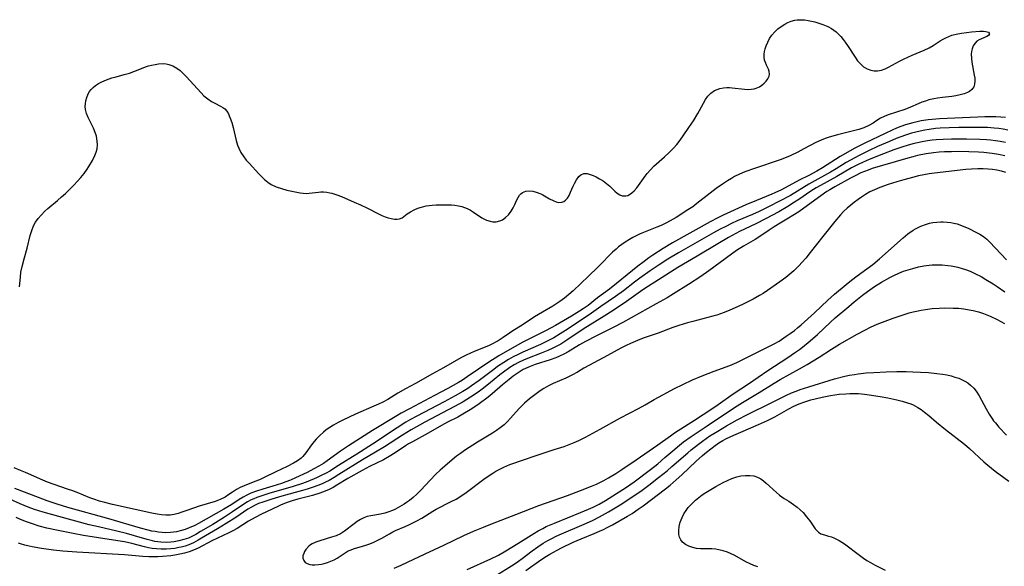
# Model space of a CAD drawing. Units: inches. Extents: x 2134697 to 2140166, y 197897 to 203356.
# Drawn here: x 2135155 to 2135307, y 200932 to 201016 of the extents above; entities that cross this region are included whole.
import ezdxf

# ---------------------------------------------------------------- set-up
doc = ezdxf.new("R2010")
doc.units = ezdxf.units.IN
doc.header["$MEASUREMENT"] = 0
doc.layers.add('c_08_T14S_R21E', color=5, linetype='Continuous')

msp = doc.modelspace()

# ---------------------------------------------------------------- linework, layer by layer
at = {"layer": 'c_08_T14S_R21E'}
for points in [[(2135211.83, 200985.82, 918), (2135212.29, 200985.7, 918), (2135212.76, 200985.62, 918), (2135213.18, 200985.59, 918), (2135213.57, 200985.65, 918), (2135213.96, 200985.83, 918), (2135214.73, 200986.42, 918), (2135215.24, 200986.76, 918), (2135215.83, 200987.07, 918), (2135216.37, 200987.29, 918), (2135216.94, 200987.47, 918), (2135217.65, 200987.64, 918), (2135218.11, 200987.72, 918), (2135218.58, 200987.77, 918), (2135219.19, 200987.81, 918), (2135219.81, 200987.82, 918), (2135221.01, 200987.82, 918), (2135221.55, 200987.8, 918), (2135222.08, 200987.75, 918), (2135222.61, 200987.67, 918), (2135223.13, 200987.55, 918), (2135223.54, 200987.42, 918), (2135223.94, 200987.26, 918), (2135224.46, 200987, 918), (2135224.95, 200986.7, 918), (2135226.21, 200985.84, 918), (2135226.94, 200985.45, 918), (2135227.47, 200985.28, 918), (2135227.88, 200985.21, 918), (2135228.39, 200985.2, 918), (2135228.99, 200985.34, 918), (2135229.37, 200985.52, 918), (2135229.85, 200985.87, 918), (2135230.29, 200986.3, 918), (2135230.7, 200986.82, 918), (2135231.04, 200987.37, 918), (2135231.27, 200987.84, 918), (2135231.6, 200988.6, 918), (2135231.78, 200988.96, 918), (2135232, 200989.29, 918), (2135232.21, 200989.51, 918), (2135232.45, 200989.7, 918), (2135232.96, 200989.92, 918), (2135233.53, 200989.97, 918), (2135234.04, 200989.91, 918), (2135234.57, 200989.78, 918), (2135235.26, 200989.51, 918), (2135235.56, 200989.36, 918), (2135236.63, 200988.76, 918), (2135237.15, 200988.48, 918), (2135237.65, 200988.27, 918), (2135238.07, 200988.19, 918), (2135238.53, 200988.22, 918), (2135238.82, 200988.34, 918), (2135239.08, 200988.52, 918), (2135239.37, 200988.84, 918), (2135239.61, 200989.24, 918), (2135239.85, 200989.75, 918), (2135240.26, 200990.68, 918), (2135240.46, 200991.1, 918), (2135240.78, 200991.67, 918), (2135241.14, 200992.15, 918), (2135241.42, 200992.41, 918), (2135241.87, 200992.61, 918), (2135242.38, 200992.62, 918), (2135242.88, 200992.49, 918), (2135243.31, 200992.32, 918), (2135243.76, 200992.11, 918), (2135244.3, 200991.82, 918), (2135244.84, 200991.48, 918), (2135245.36, 200991.11, 918), (2135245.88, 200990.67, 918), (2135246.66, 200989.94, 918), (2135247.03, 200989.62, 918), (2135247.4, 200989.37, 918), (2135247.78, 200989.21, 918), (2135248.32, 200989.19, 918), (2135248.63, 200989.27, 918), (2135248.93, 200989.41, 918), (2135249.27, 200989.66, 918), (2135249.6, 200989.97, 918), (2135250.01, 200990.43, 918), (2135250.3, 200990.8, 918), (2135251.33, 200992.23, 918), (2135251.64, 200992.62, 918), (2135252.14, 200993.19, 918), (2135252.67, 200993.74, 918), (2135253.08, 200994.11, 918), (2135254.31, 200995.21, 918), (2135255, 200995.85, 918), (2135255.65, 200996.52, 918), (2135256.16, 200997.1, 918), (2135256.67, 200997.74, 918), (2135257.15, 200998.4, 918), (2135258.03, 200999.68, 918), (2135258.73, 201000.73, 918), (2135259.41, 201001.85, 918), (2135259.68, 201002.32, 918), (2135260.26, 201003.45, 918), (2135260.59, 201004.02, 918), (2135260.96, 201004.54, 918), (2135261.42, 201005, 918), (2135261.95, 201005.37, 918), (2135262.37, 201005.57, 918), (2135262.81, 201005.71, 918), (2135263.34, 201005.81, 918), (2135263.88, 201005.84, 918), (2135264.29, 201005.83, 918), (2135264.7, 201005.8, 918), (2135266.59, 201005.6, 918), (2135267.12, 201005.57, 918), (2135267.63, 201005.58, 918), (2135268.05, 201005.64, 918), (2135268.39, 201005.73, 918), (2135268.87, 201005.95, 918), (2135269.26, 201006.22, 918), (2135269.59, 201006.52, 918), (2135269.89, 201006.84, 918), (2135270.16, 201007.2, 918), (2135270.35, 201007.58, 918), (2135270.43, 201007.9, 918), (2135270.4, 201008.33, 918), (2135270.28, 201008.68, 918), (2135269.97, 201009.29, 918), (2135269.79, 201009.69, 918), (2135269.68, 201010.08, 918), (2135269.62, 201010.51, 918), (2135269.62, 201010.97, 918), (2135269.66, 201011.37, 918), (2135269.76, 201011.82, 918), (2135269.91, 201012.27, 918), (2135270.15, 201012.83, 918), (2135270.45, 201013.39, 918), (2135270.8, 201013.92, 918), (2135271.23, 201014.43, 918), (2135271.7, 201014.87, 918), (2135272.21, 201015.26, 918), (2135272.76, 201015.6, 918), (2135273.26, 201015.86, 918), (2135273.77, 201016.07, 918), (2135274.3, 201016.22, 918), (2135274.67, 201016.27, 918), (2135275.23, 201016.28, 918), (2135275.8, 201016.24, 918), (2135276.38, 201016.15, 918), (2135276.87, 201016.05, 918), (2135277.37, 201015.94, 918), (2135277.99, 201015.76, 918), (2135278.61, 201015.56, 918), (2135279.39, 201015.22, 918), (2135279.95, 201014.91, 918), (2135280.67, 201014.39, 918), (2135281.04, 201014.06, 918), (2135281.38, 201013.69, 918), (2135281.73, 201013.26, 918), (2135282.06, 201012.82, 918), (2135282.52, 201012.14, 918), (2135283.48, 201010.66, 918), (2135283.97, 201009.97, 918), (2135284.5, 201009.37, 918), (2135284.9, 201009.04, 918), (2135285.43, 201008.72, 918), (2135286.01, 201008.52, 918), (2135286.51, 201008.43, 918), (2135287.05, 201008.44, 918), (2135287.62, 201008.54, 918), (2135288.2, 201008.73, 918), (2135288.74, 201008.97, 918), (2135290.42, 201009.91, 918), (2135291.04, 201010.23, 918), (2135291.69, 201010.53, 918), (2135292.35, 201010.82, 918), (2135294.18, 201011.57, 918), (2135294.97, 201011.95, 918), (2135295.58, 201012.31, 918), (2135296.67, 201013.02, 918), (2135297.1, 201013.27, 918), (2135297.54, 201013.51, 918), (2135298, 201013.72, 918), (2135298.47, 201013.9, 918), (2135299.14, 201014.08, 918), (2135299.92, 201014.23, 918), (2135300.7, 201014.33, 918), (2135301.48, 201014.41, 918), (2135302.78, 201014.5, 918), (2135303.33, 201014.51, 918), (2135303.68, 201014.48, 918), (2135304.11, 201014.34, 918), (2135304.26, 201014.1, 918), (2135304.1, 201013.84, 918), (2135303.85, 201013.68, 918), (2135303.02, 201013.35, 918), (2135302.66, 201013.18, 918), (2135302.32, 201012.96, 918), (2135302, 201012.62, 918), (2135301.75, 201012.24, 918), (2135301.58, 201011.79, 918), (2135301.49, 201011.4, 918), (2135301.44, 201010.99, 918), (2135301.47, 201010.29, 918), (2135301.54, 201009.76, 918), (2135301.91, 201007.77, 918), (2135301.97, 201007.28, 918), (2135302, 201006.83, 918), (2135301.96, 201006.37, 918), (2135301.84, 201005.96, 918), (2135301.55, 201005.57, 918), (2135301.15, 201005.25, 918), (2135300.88, 201005.11, 918), (2135300.34, 201004.88, 918), (2135299.73, 201004.72, 918), (2135299.09, 201004.58, 918), (2135298.46, 201004.48, 918), (2135297.04, 201004.32, 918), (2135296.25, 201004.21, 918), (2135295.69, 201004.11, 918), (2135294.93, 201003.94, 918), (2135294.38, 201003.77, 918), (2135293.85, 201003.58, 918), (2135293.27, 201003.34, 918), (2135292.12, 201002.81, 918), (2135291.24, 201002.48, 918), (2135288.68, 201001.65, 918), (2135288.05, 201001.41, 918), (2135287.47, 201001.13, 918), (2135286.9, 201000.77, 918), (2135286.36, 201000.38, 918), (2135285.72, 200999.99, 918), (2135284.93, 200999.65, 918), (2135284.14, 200999.4, 918), (2135280.88, 200998.59, 918), (2135279.62, 200998.21, 918), (2135278.99, 200998.01, 918), (2135278.38, 200997.78, 918), (2135277.57, 200997.41, 918), (2135275.72, 200996.4, 918), (2135274.76, 200995.9, 918), (2135273.6, 200995.35, 918), (2135272.74, 200995, 918), (2135272.05, 200994.74, 918), (2135268.13, 200993.41, 918), (2135266.66, 200992.87, 918), (2135265.82, 200992.52, 918), (2135265.07, 200992.16, 918), (2135264.57, 200991.88, 918), (2135263.95, 200991.51, 918), (2135263.19, 200991.01, 918), (2135262.24, 200990.33, 918), (2135261.29, 200989.61, 918), (2135259.25, 200988, 918), (2135258.62, 200987.53, 918), (2135257.87, 200987.02, 918), (2135256.09, 200985.86, 918), (2135255.17, 200985.34, 918), (2135254.47, 200984.98, 918), (2135253.77, 200984.64, 918), (2135253.12, 200984.37, 918), (2135251.58, 200983.79, 918), (2135250.81, 200983.48, 918), (2135250.44, 200983.31, 918), (2135249.4, 200982.78, 918), (2135248.9, 200982.49, 918), (2135248.22, 200982.06, 918), (2135247.24, 200981.34, 918), (2135246.86, 200981.02, 918), (2135246.28, 200980.52, 918), (2135245.73, 200979.99, 918), (2135244.75, 200978.94, 918), (2135244.06, 200978.22, 918), (2135242.59, 200976.87, 918), (2135240.23, 200974.61, 918), (2135239.58, 200974.03, 918), (2135238.9, 200973.47, 918), (2135238.2, 200972.94, 918), (2135237.73, 200972.62, 918), (2135237.13, 200972.24, 918), (2135235.52, 200971.32, 918), (2135234.33, 200970.58, 918), (2135232.42, 200969.29, 918), (2135230.97, 200968.42, 918), (2135230.45, 200968.09, 918), (2135229.47, 200967.4, 918), (2135228.73, 200966.91, 918), (2135228.43, 200966.74, 918), (2135227.84, 200966.43, 918), (2135227.22, 200966.15, 918), (2135225.05, 200965.26, 918), (2135224.35, 200964.96, 918), (2135223.92, 200964.75, 918), (2135222.98, 200964.27, 918), (2135220.32, 200962.75, 918), (2135218.64, 200961.84, 918), (2135216, 200960.35, 918), (2135214.47, 200959.51, 918), (2135213.32, 200958.85, 918), (2135211.76, 200957.9, 918), (2135210.98, 200957.47, 918), (2135210.31, 200957.15, 918), (2135209.62, 200956.85, 918), (2135206.79, 200955.65, 918), (2135204.82, 200954.69, 918), (2135204.11, 200954.33, 918), (2135203.42, 200953.96, 918), (2135202.83, 200953.59, 918), (2135202.28, 200953.2, 918), (2135201.86, 200952.87, 918), (2135201.29, 200952.36, 918), (2135200.75, 200951.79, 918), (2135200.42, 200951.4, 918), (2135200.05, 200950.91, 918), (2135199.18, 200949.67, 918), (2135198.71, 200949.11, 918), (2135198.46, 200948.87, 918), (2135197.9, 200948.45, 918), (2135197.27, 200948.08, 918), (2135196.28, 200947.57, 918), (2135194.56, 200946.77, 918), (2135192.76, 200945.89, 918), (2135192.02, 200945.55, 918), (2135191.34, 200945.27, 918), (2135189.68, 200944.61, 918), (2135189.06, 200944.34, 918), (2135188.49, 200944.04, 918), (2135187.9, 200943.65, 918), (2135187.34, 200943.25, 918), (2135186.76, 200942.87, 918), (2135185.98, 200942.5, 918), (2135185.21, 200942.21, 918), (2135182.75, 200941.47, 918), (2135182.04, 200941.24, 918), (2135180.72, 200940.75, 918), (2135180.1, 200940.54, 918), (2135179.51, 200940.36, 918), (2135178.92, 200940.22, 918), (2135178.32, 200940.12, 918), (2135177.64, 200940.1, 918), (2135176.99, 200940.14, 918), (2135176.33, 200940.23, 918), (2135175.48, 200940.38, 918), (2135172.91, 200940.99, 918), (2135169.46, 200941.73, 918), (2135168.25, 200942.03, 918), (2135167.43, 200942.26, 918), (2135166.58, 200942.54, 918), (2135165.94, 200942.78, 918), (2135164, 200943.57, 918), (2135163.32, 200943.83, 918), (2135162.54, 200944.11, 918), (2135160.47, 200944.81, 918), (2135159.43, 200945.19, 918), (2135158.73, 200945.47, 918), (2135156.06, 200946.67, 918), (2135155.29, 200946.99, 918), (2135154.32, 200947.37, 918)], [(2135155.16, 200975.19, 918), (2135155.28, 200976.69, 918), (2135155.37, 200977.48, 918), (2135155.53, 200978.35, 918), (2135155.85, 200979.52, 918), (2135156.34, 200981.16, 918), (2135156.79, 200983.08, 918), (2135157.03, 200983.88, 918), (2135157.31, 200984.58, 918), (2135157.62, 200985.15, 918), (2135157.99, 200985.69, 918), (2135158.46, 200986.25, 918), (2135159.03, 200986.83, 918), (2135159.5, 200987.25, 918), (2135161.01, 200988.5, 918), (2135161.62, 200989.03, 918), (2135162.19, 200989.57, 918), (2135163.5, 200990.86, 918), (2135164.05, 200991.43, 918), (2135164.58, 200992.01, 918), (2135165.08, 200992.64, 918), (2135165.54, 200993.28, 918), (2135165.82, 200993.72, 918), (2135166.36, 200994.65, 918), (2135166.73, 200995.4, 918), (2135166.93, 200995.92, 918), (2135167.06, 200996.44, 918), (2135167.12, 200997.02, 918), (2135167.09, 200997.62, 918), (2135166.96, 200998.37, 918), (2135166.78, 200998.94, 918), (2135166.52, 200999.59, 918), (2135165.69, 201001.22, 918), (2135165.44, 201001.84, 918), (2135165.29, 201002.46, 918), (2135165.25, 201002.93, 918), (2135165.27, 201003.39, 918), (2135165.34, 201003.8, 918), (2135165.49, 201004.34, 918), (2135165.7, 201004.86, 918), (2135165.92, 201005.23, 918), (2135166.18, 201005.57, 918), (2135166.48, 201005.87, 918), (2135166.83, 201006.15, 918), (2135167.3, 201006.45, 918), (2135167.81, 201006.73, 918), (2135168.5, 201007.03, 918), (2135169.35, 201007.34, 918), (2135170, 201007.52, 918), (2135171.25, 201007.84, 918), (2135172.04, 201008.08, 918), (2135172.72, 201008.32, 918), (2135173.89, 201008.79, 918), (2135174.52, 201009.02, 918), (2135174.98, 201009.17, 918), (2135175.43, 201009.29, 918), (2135175.98, 201009.41, 918), (2135176.53, 201009.49, 918), (2135177.23, 201009.52, 918), (2135177.67, 201009.48, 918), (2135178.1, 201009.4, 918), (2135178.73, 201009.18, 918), (2135179.32, 201008.84, 918), (2135179.82, 201008.47, 918), (2135180.29, 201008.03, 918), (2135180.76, 201007.55, 918), (2135183.07, 201005.02, 918), (2135183.5, 201004.59, 918), (2135184.07, 201004.1, 918), (2135184.66, 201003.7, 918), (2135185.15, 201003.43, 918), (2135186.04, 201002.99, 918), (2135186.39, 201002.79, 918), (2135186.7, 201002.55, 918), (2135187, 201002.2, 918), (2135187.26, 201001.79, 918), (2135187.39, 201001.51, 918), (2135187.54, 201001.16, 918), (2135187.77, 201000.45, 918), (2135187.97, 200999.69, 918), (2135188.45, 200997.69, 918), (2135188.66, 200997, 918), (2135188.85, 200996.51, 918), (2135189.19, 200995.84, 918), (2135189.61, 200995.21, 918), (2135190.01, 200994.7, 918), (2135190.43, 200994.21, 918), (2135191.95, 200992.58, 918), (2135192.35, 200992.18, 918), (2135192.82, 200991.73, 918), (2135193.32, 200991.32, 918), (2135193.85, 200990.96, 918), (2135194.61, 200990.58, 918), (2135195.41, 200990.3, 918), (2135196.23, 200990.07, 918), (2135197.02, 200989.89, 918), (2135198.27, 200989.66, 918), (2135198.74, 200989.6, 918), (2135199.19, 200989.58, 918), (2135199.68, 200989.61, 918), (2135201.09, 200989.78, 918), (2135201.48, 200989.8, 918), (2135201.87, 200989.81, 918), (2135202.38, 200989.77, 918), (2135202.84, 200989.68, 918), (2135203.16, 200989.59, 918), (2135203.9, 200989.35, 918), (2135204.65, 200989.07, 918), (2135206.6, 200988.24, 918), (2135207.55, 200987.82, 918), (2135208.65, 200987.29, 918), (2135210.35, 200986.41, 918), (2135210.85, 200986.17, 918), (2135211.34, 200985.97, 918), (2135211.83, 200985.82, 918)], [(2135306.69, 201001.25, 916), (2135305.97, 201001.31, 916), (2135305.24, 201001.34, 916), (2135304.43, 201001.35, 916), (2135303.55, 201001.34, 916), (2135302.44, 201001.3, 916), (2135296.56, 201001.03, 916), (2135295.43, 201000.94, 916), (2135294.8, 201000.87, 916), (2135293.76, 201000.71, 916), (2135293.12, 201000.58, 916), (2135292.48, 201000.43, 916), (2135291.9, 201000.27, 916), (2135291.33, 201000.1, 916), (2135290.63, 200999.85, 916), (2135289.94, 200999.58, 916), (2135289.27, 200999.29, 916), (2135288.18, 200998.79, 916), (2135285.16, 200997.37, 916), (2135283.44, 200996.47, 916), (2135282.13, 200995.73, 916), (2135281.29, 200995.24, 916), (2135278.58, 200993.5, 916), (2135277.7, 200992.99, 916), (2135276.45, 200992.34, 916), (2135274.99, 200991.59, 916), (2135272.26, 200990.14, 916), (2135271.27, 200989.67, 916), (2135270.79, 200989.46, 916), (2135268.43, 200988.5, 916), (2135266.8, 200987.8, 916), (2135263.32, 200986.21, 916), (2135262.46, 200985.8, 916), (2135261.3, 200985.2, 916), (2135255.52, 200981.98, 916), (2135254.07, 200981.11, 916), (2135252.5, 200980.08, 916), (2135251.89, 200979.65, 916), (2135251.14, 200979.09, 916), (2135250.21, 200978.37, 916), (2135248.53, 200977.04, 916), (2135246.91, 200975.7, 916), (2135245.85, 200974.87, 916), (2135243.99, 200973.49, 916), (2135242.53, 200972.35, 916), (2135241.81, 200971.83, 916), (2135241.24, 200971.45, 916), (2135240.01, 200970.7, 916), (2135237.54, 200969.27, 916), (2135236.12, 200968.49, 916), (2135232.53, 200966.68, 916), (2135230.17, 200965.38, 916), (2135228.84, 200964.61, 916), (2135228.24, 200964.24, 916), (2135227.43, 200963.71, 916), (2135223.98, 200961.35, 916), (2135223.23, 200960.85, 916), (2135222.64, 200960.48, 916), (2135221.82, 200960.02, 916), (2135220.99, 200959.58, 916), (2135218.92, 200958.5, 916), (2135215.08, 200956.46, 916), (2135213.8, 200955.76, 916)], [(2135307.05, 200999.32, 914), (2135306.36, 200999.45, 914), (2135305.66, 200999.54, 914), (2135304.96, 200999.61, 914), (2135303.91, 200999.68, 914), (2135303.21, 200999.7, 914), (2135301.81, 200999.71, 914), (2135299.55, 200999.68, 914), (2135298.06, 200999.65, 914), (2135296.64, 200999.58, 914), (2135295.93, 200999.53, 914), (2135294.99, 200999.42, 914), (2135294.29, 200999.3, 914), (2135293.59, 200999.16, 914), (2135292.9, 200998.99, 914), (2135292.27, 200998.82, 914), (2135291.34, 200998.52, 914), (2135289.92, 200998, 914), (2135288.86, 200997.57, 914), (2135287.01, 200996.77, 914), (2135285.75, 200996.18, 914), (2135284.2, 200995.41, 914), (2135282.86, 200994.69, 914), (2135282.23, 200994.32, 914), (2135280.69, 200993.36, 914), (2135279.78, 200992.82, 914), (2135276.49, 200990.99, 914), (2135273.63, 200989.27, 914), (2135272.09, 200988.41, 914), (2135270.29, 200987.5, 914), (2135268.83, 200986.81, 914), (2135267.82, 200986.35, 914), (2135265.46, 200985.33, 914), (2135264.57, 200984.92, 914), (2135263.7, 200984.5, 914), (2135262.84, 200984.06, 914), (2135261.8, 200983.49, 914), (2135256.43, 200980.43, 914), (2135254.78, 200979.44, 914), (2135253.48, 200978.6, 914), (2135252.1, 200977.66, 914), (2135250.51, 200976.53, 914), (2135249.66, 200975.9, 914), (2135248, 200974.61, 914), (2135246.76, 200973.71, 914), (2135244.51, 200972.18, 914), (2135242.7, 200970.91, 914), (2135239.09, 200968.51, 914), (2135238.26, 200967.97, 914), (2135237.27, 200967.38, 914), (2135236.06, 200966.73, 914), (2135235.23, 200966.34, 914), (2135232.52, 200965.16, 914), (2135231.77, 200964.81, 914), (2135231.04, 200964.43, 914), (2135230.29, 200964.02, 914), (2135229.57, 200963.58, 914), (2135228.61, 200962.94, 914), (2135228.03, 200962.52, 914), (2135225.79, 200960.81, 914), (2135224.63, 200959.97, 914), (2135224.07, 200959.59, 914), (2135223.28, 200959.1, 914), (2135222.13, 200958.46, 914), (2135220.42, 200957.54, 914), (2135216.21, 200955.33, 914), (2135215.26, 200954.81, 914), (2135214.53, 200954.38, 914), (2135213.2, 200953.55, 914), (2135209.41, 200951.01, 914), (2135206.98, 200949.5, 914), (2135204.2, 200947.71, 914), (2135202.82, 200946.88, 914), (2135202.26, 200946.57, 914), (2135201.49, 200946.18, 914), (2135200.82, 200945.86, 914), (2135199.44, 200945.29, 914), (2135198.62, 200944.98, 914), (2135197.19, 200944.5, 914), (2135193.46, 200943.41, 914), (2135192.41, 200943.08, 914), (2135191.63, 200942.81, 914), (2135191.18, 200942.63, 914), (2135190.74, 200942.43, 914), (2135190.17, 200942.14, 914), (2135189.61, 200941.8, 914), (2135187.86, 200940.6, 914), (2135186.64, 200939.81, 914), (2135184.84, 200938.68, 914), (2135182.97, 200937.56, 914), (2135182.24, 200937.14, 914), (2135181.74, 200936.88, 914), (2135181.1, 200936.58, 914), (2135180.39, 200936.33, 914), (2135179.66, 200936.13, 914), (2135178.92, 200936, 914), (2135178.39, 200935.94, 914), (2135177.78, 200935.91, 914), (2135176.87, 200935.95, 914), (2135175.97, 200936.06, 914), (2135175.57, 200936.14, 914), (2135174.76, 200936.34, 914), (2135172.8, 200936.94, 914), (2135171.6, 200937.28, 914), (2135170.12, 200937.64, 914), (2135167.27, 200938.29, 914), (2135165.85, 200938.63, 914), (2135161.17, 200939.88, 914), (2135158.76, 200940.57, 914), (2135157.44, 200940.99, 914), (2135156.49, 200941.34, 914), (2135155.24, 200941.84, 914), (2135153.66, 200942.55, 914)], [(2135306.68, 200997.41, 912), (2135305.88, 200997.56, 912), (2135305.15, 200997.67, 912), (2135304.41, 200997.76, 912), (2135303.76, 200997.82, 912), (2135302.77, 200997.87, 912), (2135300.73, 200997.92, 912), (2135298.42, 200997.92, 912), (2135297.13, 200997.88, 912), (2135296.06, 200997.81, 912), (2135295.44, 200997.75, 912), (2135294.7, 200997.65, 912), (2135293.89, 200997.51, 912), (2135293.17, 200997.36, 912), (2135292.45, 200997.19, 912), (2135291.61, 200996.95, 912), (2135290.91, 200996.74, 912), (2135289.53, 200996.27, 912), (2135287.93, 200995.67, 912), (2135285.76, 200994.8, 912), (2135284.14, 200994.08, 912), (2135283.01, 200993.5, 912), (2135280.76, 200992.19, 912), (2135278.27, 200990.81, 912), (2135277.58, 200990.41, 912), (2135276.79, 200989.91, 912), (2135274.91, 200988.62, 912), (2135274.29, 200988.21, 912), (2135273.23, 200987.55, 912), (2135271.88, 200986.76, 912), (2135269.8, 200985.64, 912), (2135268.35, 200984.91, 912), (2135265.84, 200983.69, 912), (2135264.13, 200982.78, 912), (2135262.47, 200981.83, 912), (2135259.33, 200979.9, 912), (2135256.34, 200978.16, 912), (2135253.37, 200976.26, 912), (2135251.24, 200974.93, 912), (2135250.62, 200974.51, 912), (2135248.43, 200972.96, 912), (2135246.38, 200971.58, 912), (2135245, 200970.69, 912), (2135241.81, 200968.7, 912), (2135239.28, 200966.98, 912), (2135238.33, 200966.39, 912), (2135237.86, 200966.13, 912), (2135237.12, 200965.75, 912), (2135236.36, 200965.41, 912), (2135235.34, 200964.99, 912), (2135233.23, 200964.2, 912), (2135232.6, 200963.94, 912), (2135231.82, 200963.56, 912), (2135231.17, 200963.2, 912), (2135230.53, 200962.8, 912), (2135229.55, 200962.1, 912), (2135228.96, 200961.65, 912), (2135227.24, 200960.25, 912), (2135226.25, 200959.47, 912), (2135225.65, 200959.03, 912), (2135224.48, 200958.24, 912), (2135223.33, 200957.54, 912), (2135222.03, 200956.81, 912), (2135217.45, 200954.4, 912), (2135215.35, 200953.22, 912), (2135214.01, 200952.41, 912), (2135211.27, 200950.61, 912), (2135209.87, 200949.77, 912), (2135207.85, 200948.6, 912), (2135204.24, 200946.34, 912), (2135203.49, 200945.88, 912), (2135202.73, 200945.45, 912), (2135202.16, 200945.16, 912), (2135201.66, 200944.93, 912), (2135200.98, 200944.65, 912), (2135200.29, 200944.4, 912), (2135199.35, 200944.1, 912), (2135198.63, 200943.89, 912), (2135195.47, 200943.04, 912), (2135193.92, 200942.58, 912), (2135192.54, 200942.12, 912), (2135191.89, 200941.87, 912), (2135191.25, 200941.58, 912), (2135190.8, 200941.35, 912), (2135190.25, 200941.02, 912), (2135188.39, 200939.76, 912), (2135186.91, 200938.79, 912), (2135185.6, 200938, 912), (2135183.12, 200936.54, 912), (2135182.6, 200936.24, 912), (2135181.87, 200935.85, 912), (2135181.16, 200935.54, 912), (2135180.59, 200935.34, 912), (2135180, 200935.18, 912), (2135179.66, 200935.1, 912), (2135179.03, 200934.99, 912), (2135178.39, 200934.91, 912), (2135177.7, 200934.87, 912), (2135176.91, 200934.87, 912), (2135176.22, 200934.91, 912), (2135175.54, 200934.98, 912), (2135174.96, 200935.09, 912), (2135174.38, 200935.21, 912), (2135172.4, 200935.74, 912), (2135171.26, 200935.99, 912), (2135169.58, 200936.27, 912), (2135164.96, 200936.99, 912), (2135163.41, 200937.26, 912), (2135161.1, 200937.72, 912), (2135159.37, 200938.12, 912), (2135158.19, 200938.43, 912), (2135156.98, 200938.8, 912), (2135156.08, 200939.12, 912), (2135155.2, 200939.47, 912), (2135154.63, 200939.74, 912)], [(2135306.59, 200995.34, 910), (2135305.63, 200995.55, 910), (2135304.66, 200995.72, 910), (2135304.19, 200995.78, 910), (2135303.37, 200995.86, 910), (2135302.55, 200995.92, 910), (2135301.08, 200995.97, 910), (2135299.46, 200995.99, 910), (2135298.42, 200995.98, 910), (2135297.34, 200995.95, 910), (2135296.48, 200995.89, 910), (2135295.63, 200995.81, 910), (2135294.53, 200995.65, 910), (2135293.16, 200995.39, 910), (2135292.45, 200995.22, 910), (2135291.68, 200995.01, 910), (2135287.79, 200993.88, 910), (2135286.19, 200993.38, 910), (2135285.58, 200993.16, 910), (2135284.49, 200992.72, 910), (2135283.58, 200992.29, 910), (2135282.86, 200991.92, 910), (2135280.45, 200990.59, 910), (2135279.69, 200990.14, 910), (2135279.23, 200989.84, 910), (2135278.32, 200989.22, 910), (2135275.72, 200987.28, 910), (2135274.94, 200986.73, 910), (2135274.29, 200986.31, 910), (2135273.11, 200985.59, 910), (2135272.05, 200984.97, 910), (2135271.12, 200984.42, 910), (2135270.36, 200983.92, 910), (2135268.8, 200982.86, 910), (2135268.23, 200982.5, 910), (2135266.42, 200981.44, 910), (2135265.34, 200980.78, 910), (2135264.58, 200980.25, 910), (2135261.09, 200977.66, 910), (2135259.89, 200976.81, 910), (2135257.99, 200975.56, 910), (2135255.68, 200974.12, 910), (2135254.7, 200973.53, 910), (2135253.02, 200972.57, 910), (2135247.86, 200969.74, 910), (2135246.4, 200968.97, 910), (2135243.82, 200967.69, 910), (2135242.14, 200966.82, 910), (2135241.22, 200966.29, 910), (2135239.47, 200965.22, 910), (2135238.83, 200964.86, 910), (2135238.16, 200964.54, 910), (2135237.57, 200964.29, 910), (2135236.7, 200963.98, 910), (2135234.4, 200963.24, 910), (2135233.65, 200962.98, 910), (2135232.93, 200962.67, 910), (2135232.55, 200962.47, 910), (2135231.78, 200962, 910), (2135231.02, 200961.45, 910), (2135230.39, 200960.97, 910), (2135229.39, 200960.16, 910), (2135227.81, 200958.76, 910), (2135227.2, 200958.26, 910), (2135225.82, 200957.22, 910), (2135225.14, 200956.73, 910), (2135224.43, 200956.27, 910), (2135223.31, 200955.61, 910), (2135222.5, 200955.18, 910), (2135221.05, 200954.45, 910), (2135220.36, 200954.09, 910), (2135217.97, 200952.7, 910), (2135215.53, 200951.37, 910), (2135214.96, 200951.05, 910), (2135214.5, 200950.77, 910), (2135212.91, 200949.69, 910), (2135211.95, 200949.1, 910), (2135211.08, 200948.63, 910), (2135208.92, 200947.58, 910), (2135207.82, 200946.99, 910), (2135205.59, 200945.74, 910), (2135203.92, 200944.7, 910), (2135203.35, 200944.36, 910), (2135202.76, 200944.05, 910), (2135202.15, 200943.78, 910), (2135201.33, 200943.47, 910), (2135200.18, 200943.13, 910), (2135197.94, 200942.55, 910), (2135197.05, 200942.31, 910), (2135196.28, 200942.06, 910), (2135195.35, 200941.69, 910), (2135194.83, 200941.45, 910), (2135192.33, 200940.23, 910), (2135191.36, 200939.74, 910), (2135190.33, 200939.15, 910), (2135188.59, 200938.07, 910), (2135187.96, 200937.71, 910), (2135187.31, 200937.38, 910), (2135184.69, 200936.17, 910), (2135182.59, 200935.03, 910), (2135181.91, 200934.72, 910), (2135181.2, 200934.46, 910), (2135180.51, 200934.25, 910), (2135179.78, 200934.08, 910), (2135179.04, 200933.95, 910), (2135178.39, 200933.86, 910), (2135177.13, 200933.74, 910), (2135176.42, 200933.7, 910), (2135175.72, 200933.69, 910), (2135175.04, 200933.71, 910), (2135174.09, 200933.76, 910), (2135171.28, 200934, 910), (2135163.98, 200934.41, 910), (2135161.81, 200934.58, 910), (2135160.39, 200934.72, 910), (2135158.55, 200934.97, 910), (2135157.07, 200935.21, 910), (2135156.62, 200935.31, 910), (2135155.94, 200935.48, 910), (2135155.31, 200935.67, 910), (2135154.98, 200935.79, 910)], [(2135306.75, 200992.8, 908), (2135306.07, 200992.99, 908), (2135305.38, 200993.14, 908), (2135304.68, 200993.25, 908), (2135304.04, 200993.32, 908), (2135303.25, 200993.36, 908), (2135302.45, 200993.36, 908), (2135301.45, 200993.32, 908), (2135300.6, 200993.26, 908), (2135295.78, 200992.7, 908), (2135294.96, 200992.58, 908), (2135294.16, 200992.42, 908), (2135293.35, 200992.25, 908), (2135292.42, 200992.02, 908), (2135291.08, 200991.66, 908), (2135289.98, 200991.34, 908), (2135288.68, 200990.94, 908), (2135287.41, 200990.49, 908), (2135286.55, 200990.13, 908), (2135285.85, 200989.79, 908), (2135285.2, 200989.41, 908), (2135284.57, 200989, 908), (2135284.03, 200988.62, 908), (2135283.51, 200988.23, 908), (2135282.92, 200987.76, 908), (2135282.38, 200987.31, 908), (2135281.86, 200986.83, 908), (2135281.33, 200986.27, 908), (2135280.46, 200985.25, 908), (2135278.61, 200982.93, 908), (2135276.68, 200980.47, 908), (2135275.99, 200979.62, 908), (2135275.47, 200979.01, 908), (2135274.93, 200978.41, 908), (2135274.55, 200978.03, 908), (2135274.16, 200977.66, 908), (2135273.56, 200977.14, 908), (2135272.94, 200976.64, 908), (2135272.03, 200975.97, 908), (2135270.14, 200974.64, 908), (2135269.43, 200974.19, 908), (2135268.9, 200973.87, 908), (2135267.92, 200973.32, 908), (2135266.26, 200972.48, 908), (2135265.15, 200971.96, 908), (2135264.31, 200971.6, 908), (2135263.46, 200971.26, 908), (2135262.33, 200970.87, 908), (2135261.73, 200970.7, 908), (2135258.62, 200969.9, 908), (2135257.83, 200969.68, 908), (2135256.51, 200969.28, 908), (2135255.55, 200968.94, 908), (2135253.32, 200968.09, 908), (2135251.17, 200967.34, 908), (2135250.52, 200967.09, 908), (2135249.07, 200966.49, 908), (2135248.37, 200966.18, 908), (2135247.58, 200965.79, 908), (2135245.52, 200964.63, 908), (2135242.74, 200963.18, 908), (2135241.9, 200962.7, 908), (2135240.9, 200962.09, 908), (2135240.16, 200961.67, 908), (2135239.65, 200961.41, 908), (2135239.13, 200961.18, 908), (2135237.17, 200960.33, 908), (2135236.47, 200960, 908), (2135235.73, 200959.59, 908), (2135235.19, 200959.23, 908), (2135234.14, 200958.46, 908), (2135233.55, 200958, 908), (2135232.76, 200957.32, 908), (2135232.26, 200956.83, 908), (2135231.94, 200956.49, 908), (2135230.62, 200954.99, 908), (2135230.15, 200954.5, 908), (2135229.62, 200954, 908), (2135229.04, 200953.53, 908), (2135228.46, 200953.11, 908), (2135227.86, 200952.72, 908), (2135225.53, 200951.3, 908), (2135223.54, 200950.02, 908), (2135222.93, 200949.6, 908), (2135222.33, 200949.16, 908), (2135221.63, 200948.6, 908), (2135220.5, 200947.64, 908), (2135219.82, 200947.03, 908), (2135219.16, 200946.4, 908), (2135218.25, 200945.48, 908), (2135216.85, 200943.95, 908), (2135216.24, 200943.33, 908), (2135215.66, 200942.82, 908), (2135215.07, 200942.35, 908), (2135214.65, 200942.06, 908), (2135214.27, 200941.81, 908), (2135213.56, 200941.38, 908), (2135212.84, 200940.99, 908), (2135212.5, 200940.84, 908), (2135211.91, 200940.6, 908), (2135211.32, 200940.42, 908), (2135210.64, 200940.27, 908), (2135209.13, 200940.02, 908), (2135208.58, 200939.89, 908), (2135208.06, 200939.68, 908), (2135207.55, 200939.43, 908), (2135207.05, 200939.12, 908), (2135206.57, 200938.78, 908), (2135205.12, 200937.66, 908), (2135204.46, 200937.24, 908), (2135203.81, 200936.94, 908), (2135203.12, 200936.7, 908), (2135201.31, 200936.14, 908), (2135200.71, 200935.93, 908), (2135200.15, 200935.67, 908), (2135199.89, 200935.52, 908), (2135199.63, 200935.32, 908), (2135199.15, 200934.81, 908), (2135198.96, 200934.52, 908), (2135198.83, 200934.22, 908), (2135198.72, 200933.83, 908), (2135198.72, 200933.46, 908), (2135198.84, 200933.11, 908), (2135199.07, 200932.83, 908), (2135199.37, 200932.64, 908), (2135199.75, 200932.52, 908), (2135200.12, 200932.46, 908), (2135200.53, 200932.45, 908), (2135201.1, 200932.49, 908), (2135201.54, 200932.56, 908), (2135201.98, 200932.66, 908), (2135202.48, 200932.82, 908), (2135203.01, 200933.01, 908), (2135203.52, 200933.24, 908), (2135203.99, 200933.5, 908), (2135205.05, 200934.21, 908), (2135205.68, 200934.6, 908), (2135205.95, 200934.73, 908), (2135206.66, 200934.98, 908), (2135207.88, 200935.33, 908), (2135208.36, 200935.48, 908), (2135208.98, 200935.7, 908), (2135209.62, 200935.95, 908), (2135210.24, 200936.23, 908), (2135210.84, 200936.54, 908), (2135212.02, 200937.24, 908), (2135212.55, 200937.54, 908), (2135212.95, 200937.73, 908), (2135214.4, 200938.35, 908), (2135214.99, 200938.62, 908), (2135216.2, 200939.21, 908), (2135216.99, 200939.66, 908), (2135218.66, 200940.73, 908), (2135219.19, 200941.02, 908), (2135221.51, 200942.18, 908), (2135222.24, 200942.56, 908), (2135222.82, 200942.91, 908), (2135223.82, 200943.59, 908), (2135226.53, 200945.64, 908), (2135227.19, 200946.11, 908), (2135227.88, 200946.56, 908), (2135228.38, 200946.86, 908), (2135228.89, 200947.14, 908), (2135229.58, 200947.49, 908), (2135230.51, 200947.87, 908), (2135232.77, 200948.67, 908), (2135234.27, 200949.18, 908), (2135237.35, 200950.17, 908), (2135238.86, 200950.68, 908), (2135239.63, 200950.96, 908), (2135240.39, 200951.26, 908), (2135241.14, 200951.59, 908), (2135242.12, 200952.09, 908), (2135244.38, 200953.3, 908), (2135247.51, 200955.04, 908), (2135250.29, 200956.48, 908), (2135251.32, 200957.05, 908), (2135252.69, 200957.86, 908), (2135254.03, 200958.62, 908), (2135254.59, 200958.92, 908), (2135255.82, 200959.55, 908), (2135257.11, 200960.18, 908), (2135258.6, 200960.89, 908), (2135260.07, 200961.52, 908), (2135261.93, 200962.25, 908), (2135264.34, 200963.13, 908), (2135265.4, 200963.56, 908), (2135270.45, 200966.06, 908), (2135271.14, 200966.42, 908), (2135271.89, 200966.87, 908), (2135272.98, 200967.6, 908), (2135273.62, 200968.05, 908), (2135274.25, 200968.51, 908), (2135274.71, 200968.88, 908), (2135275.3, 200969.37, 908), (2135275.8, 200969.82, 908), (2135277.32, 200971.22, 908), (2135279.38, 200973.17, 908), (2135280.41, 200974.07, 908), (2135282.21, 200975.58, 908), (2135283.04, 200976.25, 908), (2135283.89, 200976.89, 908), (2135285.41, 200977.98, 908), (2135286.29, 200978.63, 908), (2135287.34, 200979.53, 908), (2135290.95, 200982.76, 908), (2135291.7, 200983.36, 908), (2135292.49, 200983.9, 908), (2135292.88, 200984.13, 908), (2135293.69, 200984.53, 908), (2135294.54, 200984.84, 908), (2135295.03, 200984.98, 908), (2135295.52, 200985.08, 908), (2135296.13, 200985.16, 908), (2135296.74, 200985.2, 908), (2135297.12, 200985.2, 908), (2135297.71, 200985.16, 908), (2135298.28, 200985.09, 908), (2135298.77, 200984.99, 908), (2135299.25, 200984.87, 908), (2135299.94, 200984.63, 908), (2135301.04, 200984.15, 908), (2135302.14, 200983.61, 908), (2135302.75, 200983.29, 908), (2135303.33, 200982.93, 908), (2135303.82, 200982.53, 908), (2135304.29, 200982.09, 908), (2135306.85, 200979.35, 908)], [(2135212.72, 200931.94, 910), (2135213.83, 200932.42, 910), (2135214.78, 200932.85, 910), (2135217.48, 200934.14, 910), (2135220.36, 200935.48, 910), (2135223.46, 200936.96, 910), (2135224.92, 200937.62, 910), (2135226.45, 200938.27, 910), (2135227.87, 200938.83, 910), (2135231.42, 200940.19, 910), (2135234.95, 200941.56, 910), (2135239.4, 200943.14, 910), (2135241.38, 200943.87, 910), (2135243.06, 200944.54, 910), (2135243.83, 200944.88, 910), (2135244.97, 200945.43, 910), (2135245.68, 200945.82, 910), (2135246.83, 200946.52, 910), (2135247.72, 200947.11, 910), (2135249.91, 200948.63, 910), (2135253.26, 200950.92, 910), (2135255.19, 200952.32, 910), (2135255.83, 200952.76, 910), (2135258.91, 200954.69, 910), (2135261.57, 200956.46, 910), (2135262.53, 200957.1, 910), (2135264.84, 200958.73, 910), (2135267.18, 200960.28, 910), (2135270.17, 200962.33, 910), (2135273.23, 200964.34, 910), (2135274.29, 200965.05, 910), (2135275.04, 200965.59, 910), (2135275.49, 200965.94, 910), (2135276.67, 200966.91, 910), (2135277.8, 200967.9, 910), (2135279.81, 200969.79, 910), (2135280.53, 200970.43, 910), (2135282.6, 200972.2, 910), (2135283.44, 200972.89, 910), (2135284.74, 200973.91, 910), (2135285.51, 200974.5, 910), (2135286.55, 200975.24, 910), (2135287.63, 200975.93, 910), (2135288.93, 200976.66, 910), (2135289.54, 200976.96, 910), (2135290.33, 200977.31, 910), (2135291.03, 200977.59, 910), (2135291.73, 200977.84, 910), (2135292.44, 200978.05, 910), (2135293.32, 200978.27, 910), (2135294.14, 200978.43, 910), (2135294.95, 200978.54, 910), (2135295.43, 200978.58, 910), (2135296.04, 200978.6, 910), (2135296.95, 200978.59, 910), (2135297.85, 200978.51, 910), (2135298.33, 200978.44, 910), (2135299.36, 200978.23, 910), (2135300.04, 200978.04, 910), (2135300.54, 200977.88, 910), (2135301.25, 200977.61, 910), (2135302.11, 200977.22, 910), (2135302.95, 200976.77, 910), (2135303.68, 200976.35, 910), (2135304.82, 200975.65, 910), (2135305.43, 200975.24, 910), (2135306.58, 200974.43, 910)], [(2135223.96, 200931.75, 912), (2135227.6, 200933.37, 912), (2135228.75, 200933.93, 912), (2135229.91, 200934.59, 912), (2135231.76, 200935.72, 912), (2135234.19, 200937.29, 912), (2135234.88, 200937.69, 912), (2135235.58, 200938.07, 912), (2135236.12, 200938.33, 912), (2135237.37, 200938.88, 912), (2135241.37, 200940.5, 912), (2135242.58, 200941.01, 912), (2135243.3, 200941.33, 912), (2135244.24, 200941.8, 912), (2135245.21, 200942.34, 912), (2135246.93, 200943.43, 912), (2135248.28, 200944.32, 912), (2135249.6, 200945.24, 912), (2135252.13, 200947.14, 912), (2135253.25, 200948.01, 912), (2135254.35, 200948.94, 912), (2135255.55, 200949.99, 912), (2135256.59, 200950.87, 912), (2135257.23, 200951.36, 912), (2135258.36, 200952.17, 912), (2135260.86, 200953.82, 912), (2135265.05, 200956.64, 912), (2135266.26, 200957.4, 912), (2135268.84, 200958.96, 912), (2135271.12, 200960.39, 912), (2135272.06, 200960.94, 912), (2135275.05, 200962.59, 912), (2135276.22, 200963.26, 912), (2135278.08, 200964.41, 912), (2135279.95, 200965.61, 912), (2135281.2, 200966.38, 912), (2135283.91, 200967.92, 912), (2135285.18, 200968.61, 912), (2135285.96, 200969, 912), (2135286.95, 200969.45, 912), (2135287.79, 200969.79, 912), (2135289.43, 200970.4, 912), (2135290.8, 200970.86, 912), (2135291.89, 200971.19, 912), (2135292.49, 200971.35, 912), (2135293.02, 200971.48, 912), (2135293.72, 200971.61, 912), (2135294.41, 200971.73, 912), (2135295.45, 200971.85, 912), (2135296.51, 200971.93, 912), (2135297.35, 200971.96, 912), (2135298.65, 200971.95, 912), (2135299.48, 200971.9, 912), (2135300.31, 200971.82, 912), (2135301.14, 200971.69, 912), (2135301.74, 200971.56, 912), (2135302.54, 200971.34, 912), (2135303.32, 200971.08, 912), (2135304.36, 200970.68, 912), (2135305.4, 200970.19, 912), (2135305.99, 200969.88, 912), (2135306.56, 200969.55, 912)], [(2135224.92, 200928.68, 914), (2135231.16, 200932.56, 914), (2135231.85, 200933.02, 914), (2135232.43, 200933.42, 914), (2135233.97, 200934.59, 914), (2135234.82, 200935.21, 914), (2135235.65, 200935.77, 914), (2135236.34, 200936.18, 914), (2135236.98, 200936.52, 914), (2135237.62, 200936.85, 914), (2135238.48, 200937.25, 914), (2135241.96, 200938.71, 914), (2135243.22, 200939.29, 914), (2135244.32, 200939.85, 914), (2135245.68, 200940.61, 914), (2135247.46, 200941.7, 914), (2135249.55, 200943.05, 914), (2135250.83, 200943.94, 914), (2135251.88, 200944.72, 914), (2135253.39, 200945.88, 914), (2135254.68, 200946.92, 914), (2135255.43, 200947.56, 914), (2135257.87, 200949.7, 914), (2135258.4, 200950.15, 914), (2135259.5, 200951.02, 914), (2135260.12, 200951.48, 914), (2135261.27, 200952.27, 914), (2135262.47, 200953.03, 914), (2135263.82, 200953.82, 914), (2135265.46, 200954.74, 914), (2135267.03, 200955.56, 914), (2135270.68, 200957.37, 914), (2135272.96, 200958.52, 914), (2135273.83, 200958.9, 914), (2135274.51, 200959.17, 914), (2135275.13, 200959.4, 914), (2135276.46, 200959.83, 914), (2135280.42, 200961.04, 914), (2135282.01, 200961.46, 914), (2135282.74, 200961.62, 914), (2135283.47, 200961.75, 914), (2135284.05, 200961.83, 914), (2135285.26, 200961.96, 914), (2135286.44, 200962.05, 914), (2135288.36, 200962.14, 914), (2135290, 200962.18, 914), (2135291.43, 200962.18, 914), (2135292.47, 200962.15, 914), (2135293.66, 200962.1, 914), (2135294.88, 200962.01, 914), (2135296.16, 200961.88, 914), (2135297.02, 200961.76, 914), (2135297.69, 200961.65, 914), (2135298.34, 200961.51, 914), (2135298.93, 200961.34, 914), (2135299.51, 200961.15, 914), (2135300.02, 200960.93, 914), (2135300.47, 200960.71, 914), (2135300.89, 200960.45, 914), (2135301.33, 200960.11, 914), (2135301.83, 200959.62, 914), (2135302.19, 200959.15, 914), (2135302.63, 200958.45, 914), (2135303.71, 200956.44, 914), (2135304.18, 200955.64, 914), (2135304.69, 200954.87, 914), (2135304.87, 200954.62, 914), (2135305.14, 200954.27, 914), (2135305.69, 200953.65, 914), (2135306.85, 200952.4, 914)], [(2135232.96, 200931.6, 916), (2135235.27, 200933.24, 916), (2135236.14, 200933.8, 916), (2135236.66, 200934.11, 916), (2135237.81, 200934.74, 916), (2135238.46, 200935.08, 916), (2135240.27, 200935.94, 916), (2135241.47, 200936.46, 916), (2135243.46, 200937.26, 916), (2135244.31, 200937.63, 916), (2135244.89, 200937.9, 916), (2135245.47, 200938.2, 916), (2135246.27, 200938.63, 916), (2135248.61, 200939.95, 916), (2135249.3, 200940.36, 916), (2135250.26, 200941, 916), (2135251.03, 200941.55, 916), (2135254.45, 200944.17, 916), (2135255.16, 200944.73, 916), (2135256.1, 200945.51, 916), (2135256.96, 200946.28, 916), (2135259.17, 200948.4, 916), (2135260.14, 200949.26, 916), (2135260.76, 200949.79, 916), (2135261.4, 200950.31, 916), (2135262.06, 200950.81, 916), (2135262.66, 200951.21, 916), (2135263.26, 200951.56, 916), (2135263.83, 200951.87, 916), (2135264.94, 200952.41, 916), (2135266, 200952.88, 916), (2135268.72, 200954.02, 916), (2135270.13, 200954.67, 916), (2135271.24, 200955.23, 916), (2135271.94, 200955.61, 916), (2135273.4, 200956.43, 916), (2135274.17, 200956.84, 916), (2135275, 200957.22, 916), (2135275.88, 200957.54, 916), (2135276.79, 200957.82, 916), (2135277.46, 200958, 916), (2135278.5, 200958.25, 916), (2135279.82, 200958.5, 916), (2135281.11, 200958.68, 916), (2135282.15, 200958.77, 916), (2135282.78, 200958.8, 916), (2135283.41, 200958.81, 916), (2135284.1, 200958.78, 916), (2135285.02, 200958.7, 916), (2135285.74, 200958.61, 916), (2135287.44, 200958.34, 916), (2135288.63, 200958.13, 916), (2135289.99, 200957.85, 916), (2135290.83, 200957.64, 916), (2135291.65, 200957.39, 916), (2135292.16, 200957.2, 916), (2135292.52, 200957.04, 916), (2135293.21, 200956.67, 916), (2135293.73, 200956.33, 916), (2135294.24, 200955.95, 916), (2135294.91, 200955.41, 916), (2135296.09, 200954.42, 916), (2135297.47, 200953.29, 916), (2135300.4, 200950.99, 916), (2135301.15, 200950.36, 916), (2135303.37, 200948.31, 916), (2135303.99, 200947.77, 916), (2135305.09, 200946.88, 916), (2135306.44, 200945.89, 916), (2135307.23, 200945.35, 916)], [(2135213.8, 200955.76, 916), (2135213.14, 200955.38, 916), (2135209.4, 200953.1, 916), (2135205.73, 200950.76, 916), (2135204.49, 200949.92, 916), (2135202.44, 200948.43, 916), (2135201.87, 200948.06, 916), (2135201.15, 200947.62, 916), (2135200.41, 200947.21, 916), (2135199.37, 200946.68, 916), (2135197.57, 200945.83, 916), (2135196.78, 200945.48, 916), (2135196.08, 200945.22, 916), (2135195.41, 200944.99, 916), (2135194.06, 200944.56, 916), (2135192.57, 200944.12, 916), (2135191.59, 200943.81, 916), (2135190.69, 200943.47, 916), (2135190.09, 200943.18, 916), (2135189.51, 200942.87, 916), (2135188.93, 200942.51, 916), (2135187.78, 200941.75, 916), (2135187.17, 200941.37, 916), (2135186.57, 200941.02, 916), (2135182.68, 200938.83, 916), (2135182.07, 200938.52, 916), (2135181.22, 200938.13, 916), (2135180.63, 200937.91, 916), (2135180.04, 200937.72, 916), (2135179.3, 200937.55, 916), (2135178.84, 200937.47, 916), (2135178.37, 200937.42, 916), (2135177.63, 200937.4, 916), (2135177.07, 200937.42, 916), (2135176.52, 200937.48, 916), (2135176.01, 200937.56, 916), (2135175.51, 200937.65, 916), (2135174.91, 200937.79, 916), (2135173.74, 200938.11, 916), (2135168.89, 200939.53, 916), (2135162.59, 200941.3, 916), (2135160.94, 200941.79, 916), (2135159.42, 200942.3, 916), (2135158.09, 200942.8, 916), (2135154.42, 200944.22, 916)], [(2135268.61, 200932.16, 918), (2135268.01, 200932.35, 918), (2135267.44, 200932.59, 918), (2135266.81, 200932.9, 918), (2135265.08, 200933.87, 918), (2135264.54, 200934.15, 918), (2135263.99, 200934.39, 918), (2135263.31, 200934.62, 918), (2135262.63, 200934.79, 918), (2135262.17, 200934.86, 918), (2135261.56, 200934.91, 918), (2135259.84, 200934.94, 918), (2135259.23, 200934.99, 918), (2135258.64, 200935.11, 918), (2135258.02, 200935.32, 918), (2135257.51, 200935.6, 918), (2135257.07, 200935.95, 918), (2135256.78, 200936.31, 918), (2135256.59, 200936.71, 918), (2135256.49, 200937.14, 918), (2135256.47, 200937.74, 918), (2135256.54, 200938.37, 918), (2135256.71, 200939.02, 918), (2135256.99, 200939.72, 918), (2135257.28, 200940.28, 918), (2135257.62, 200940.82, 918), (2135257.95, 200941.27, 918), (2135258.32, 200941.71, 918), (2135258.67, 200942.06, 918), (2135259.04, 200942.4, 918), (2135259.54, 200942.81, 918), (2135260.08, 200943.21, 918), (2135260.65, 200943.58, 918), (2135262.19, 200944.5, 918), (2135263.32, 200945.13, 918), (2135263.97, 200945.45, 918), (2135264.63, 200945.72, 918), (2135265.39, 200945.98, 918), (2135266.03, 200946.13, 918), (2135266.74, 200946.22, 918), (2135267.38, 200946.22, 918), (2135268.01, 200946.14, 918), (2135268.56, 200945.95, 918), (2135269.08, 200945.68, 918), (2135269.51, 200945.39, 918), (2135269.91, 200945.04, 918), (2135271.48, 200943.58, 918), (2135271.96, 200943.19, 918), (2135272.69, 200942.68, 918), (2135273.38, 200942.25, 918), (2135274.14, 200941.75, 918), (2135274.7, 200941.32, 918), (2135275.15, 200940.92, 918), (2135275.58, 200940.5, 918), (2135276.13, 200939.86, 918), (2135276.63, 200939.2, 918), (2135277.47, 200937.99, 918), (2135277.95, 200937.49, 918), (2135278.34, 200937.24, 918), (2135278.89, 200937.05, 918), (2135279.51, 200936.88, 918), (2135279.96, 200936.74, 918), (2135280.43, 200936.56, 918), (2135281.12, 200936.21, 918), (2135281.52, 200935.97, 918), (2135281.93, 200935.69, 918), (2135284.25, 200933.94, 918), (2135284.87, 200933.5, 918), (2135285.4, 200933.15, 918), (2135285.95, 200932.82, 918), (2135286.69, 200932.42, 918), (2135288.23, 200931.63, 918)]]:
    msp.add_polyline3d(points, dxfattribs=at)

doc.saveas('drawing.dxf')
